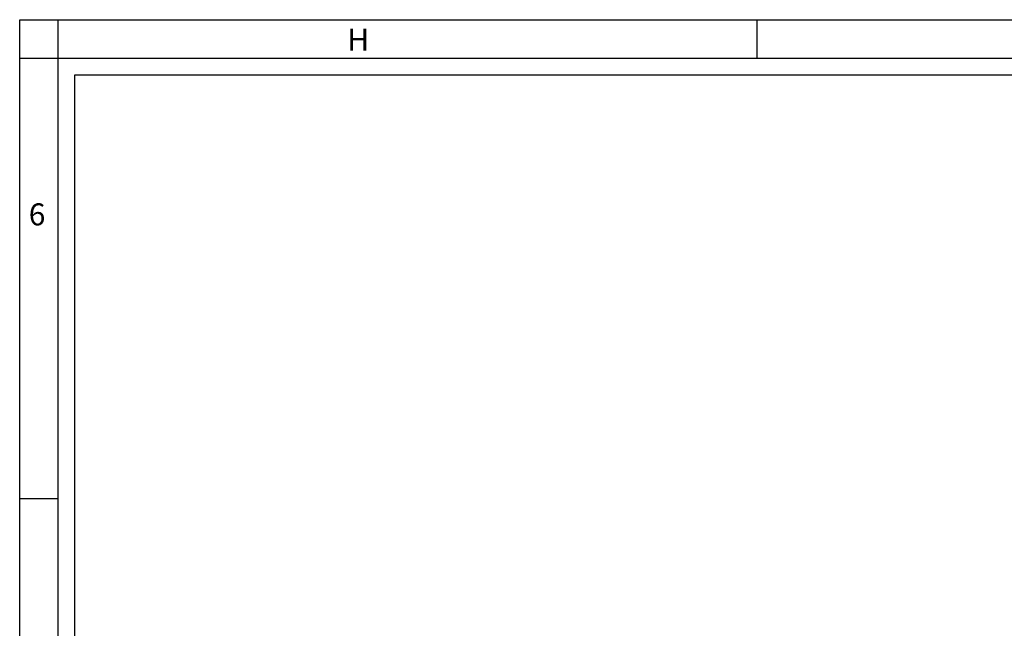
# Model space of a CAD drawing. Units: millimetres. Extents: x 0 to 841, y 0 to 594.
# Drawn here: x 0 to 179, y 483 to 594 of the extents above; entities that cross this region are included whole.
import ezdxf

# ---------------------------------------------------------------- set-up
doc = ezdxf.new("R2010")
doc.units = ezdxf.units.MM
doc.header["$LTSCALE"] = 46.255
doc.layers.get('0').update_dxf_attribs({"linetype": 'CONTINUOUS'})
doc.styles.add('TEXTSTYLE_2', font='txt', dxfattribs={"width": 0.9})
doc.styles.add('TEXTSTYLE_3', font='txt', dxfattribs={"width": 0.9})

msp = doc.modelspace()

# ---------------------------------------------------------------- linework, layer by layer
at = {"color": 7, "linetype": 'Continuous'}
for p, q in [((0, 594), (841, 594)), ((0, 0), (0, 594)), ((7, 0), (7, 594)), ((134, 594), (134, 587)), ((0, 587), (841, 587)), ((10, 584), (831, 584)), ((10, 10), (10, 584)), ((0, 507), (7, 507))]:
    msp.add_line(p, q, dxfattribs=at)

# ---------------------------------------------------------------- texts
at = {"color": 2, "linetype": 'Continuous', "char_height": 4, "attachment_point": 1, "line_spacing_factor": 0.9}
for s, insert, width, style in [('H', (59.578, 592.359), 3.6, 'TEXTSTYLE_2'), ('6', (1.647, 560.627), 4.71429, 'TEXTSTYLE_3')]:
    msp.add_mtext(s, dxfattribs=dict(at, insert=insert, width=width, style=style))

doc.saveas('drawing.dxf')
